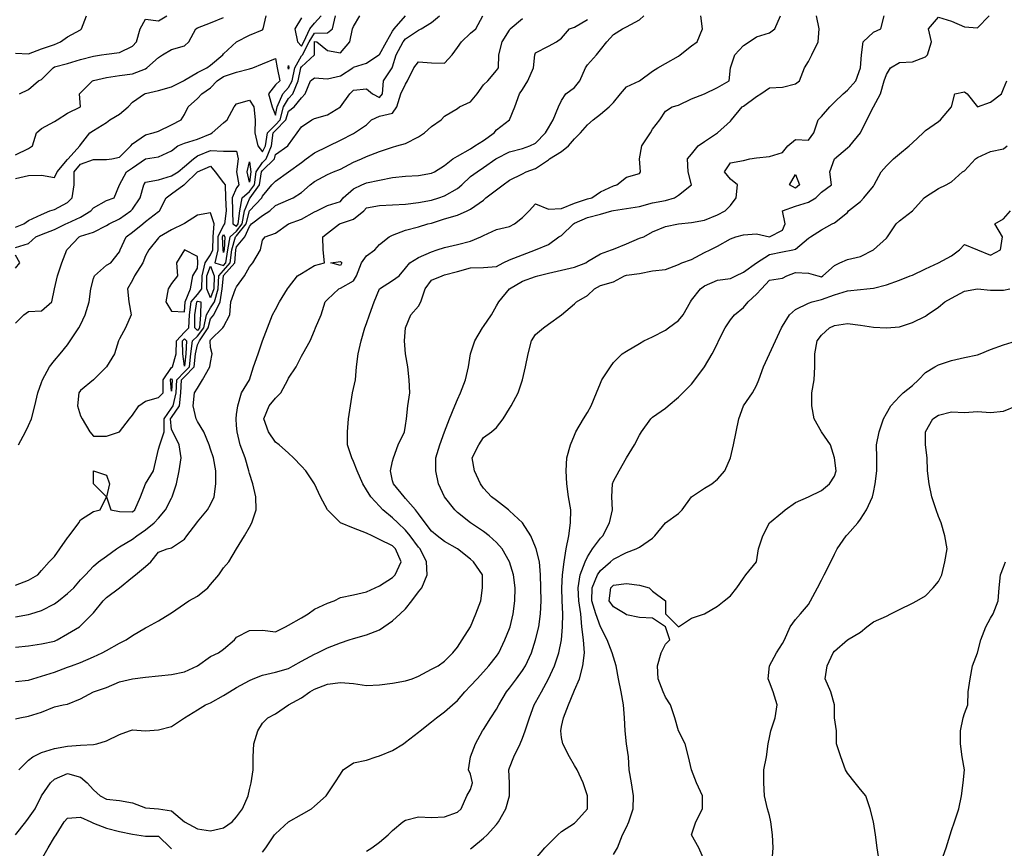
# Model space of a CAD drawing. Units: metres. Extents: x 615000 to 622000, y 5814000 to 5819000.
# Drawn here: x 618493 to 619251, y 5816390 to 5817027 of the extents above; entities that cross this region are included whole.
import ezdxf

# ---------------------------------------------------------------- set-up
doc = ezdxf.new("R2010")
doc.units = ezdxf.units.M
doc.layers.add('Hoehenlinien', color=7, linetype='Continuous')

msp = doc.modelspace()

# ---------------------------------------------------------------- linework, layer by layer
at = {"layer": 'Hoehenlinien'}
for points, elevation in [([(618490, 5816400), (618497.86, 5816410), (618500, 5816412.73), (618505, 5816420), (618510, 5816430), (618510, 5816430), (618516.88, 5816440), (618520, 5816442.94), (618530, 5816447.33), (618540, 5816444.29), (618545, 5816440), (618550, 5816434.55), (618555, 5816430), (618560, 5816427.5), (618570, 5816426.47), (618580, 5816424.67), (618590, 5816420.83), (618600, 5816420), (618600, 5816420), (618610, 5816418.57), (618620, 5816410), (618620, 5816410), (618630, 5816404.62), (618640, 5816403.08), (618650, 5816405.38), (618656.67, 5816410), (618660, 5816413.75), (618664.55, 5816420), (618668.89, 5816430), (618670, 5816435), (618671.25, 5816440), (618672.86, 5816450), (618672.86, 5816460), (618673.33, 5816470), (618676.25, 5816480), (618680, 5816486), (618684, 5816490), (618690, 5816493), (618700, 5816500), (618700, 5816500), (618710, 5816505.45), (618716.25, 5816510), (618720, 5816512), (618730, 5816515.83), (618740, 5816517.27), (618750, 5816516.36), (618760, 5816515), (618770, 5816515.45), (618780, 5816516.67), (618790, 5816518.46), (618795, 5816520), (618800, 5816522.22), (618810, 5816527.5), (618815, 5816530), (618820, 5816533.75), (618826.25, 5816540), (618830, 5816544.29), (618833.64, 5816550), (618840, 5816560), (618840, 5816560), (618844.17, 5816570), (618847.78, 5816580), (618849.09, 5816590), (618849.09, 5816600), (618842.31, 5816610), (618840, 5816612), (618830, 5816620), (618830, 5816620), (618820, 5816625.79), (618814.29, 5816630), (618810, 5816633.53), (618805, 5816640), (618800, 5816646.88), (618797.62, 5816650), (618790, 5816658.89), (618788.89, 5816660), (618780.67, 5816670), (618780, 5816672.5), (618778.42, 5816680), (618780, 5816687.5), (618780.67, 5816690), (618784.29, 5816700), (618789.09, 5816710), (618790, 5816715), (618790.71, 5816720), (618791.67, 5816730), (618793.33, 5816740), (618792.73, 5816750), (618791.82, 5816760), (618790, 5816770), (618790, 5816770), (618789.29, 5816780), (618790, 5816790), (618790, 5816790), (618794, 5816800), (618800, 5816806.67), (618801.67, 5816810), (618805, 5816820), (618810, 5816826.79), (618818.18, 5816830), (618820, 5816830.83), (618830, 5816833.48), (618840, 5816836.15), (618850, 5816836.52), (618860, 5816837.39), (618865, 5816840), (618870, 5816842.4), (618880, 5816846.3), (618890, 5816850), (618890, 5816850), (618900, 5816854.21), (618907.86, 5816860), (618910, 5816861.25), (618919.13, 5816870), (618920, 5816870.67), (618930, 5816875), (618940, 5816877.5), (618948.57, 5816880), (618950, 5816880.28), (618960, 5816881.94), (618970, 5816883.51), (618980, 5816886.29), (618990, 5816888.16), (618997, 5816890), (619000, 5816892.14), (619010, 5816900), (619007.5, 5816910), (619007, 5816920), (619010, 5816923.75), (619015, 5816930), (619020, 5816933.33), (619030, 5816940), (619030, 5816940), (619040, 5816949.09), (619040.83, 5816950), (619049.09, 5816960), (619050, 5816960.56), (619060, 5816968.12), (619063.33, 5816970), (619070, 5816974.62), (619080, 5816975.33), (619090, 5816977.69), (619093, 5816980), (619097, 5816990), (619100, 5816995), (619102.5, 5817000), (619107.33, 5817010), (619108.24, 5817020), (619106.11, 5817030)], 65), ([(618490, 5816489.33), (618493.33, 5816490), (618500, 5816491.25), (618510, 5816494.38), (618520, 5816498.46), (618526.67, 5816500), (618530, 5816500.62), (618540, 5816504.67), (618550, 5816510), (618550, 5816510), (618560, 5816513.33), (618570, 5816517.69), (618580, 5816520), (618580, 5816520), (618590, 5816521.43), (618600, 5816522.31), (618610, 5816523.33), (618620, 5816525.38), (618630, 5816530), (618630, 5816530), (618640, 5816537.27), (618646, 5816540), (618650, 5816542.86), (618658.33, 5816550), (618660, 5816552), (618670, 5816557.14), (618680, 5816557.5), (618690, 5816556.25), (618697.5, 5816560), (618700, 5816561.25), (618710, 5816567), (618715, 5816570), (618720, 5816573.75), (618730, 5816578.18), (618735, 5816580), (618740, 5816582.5), (618750, 5816584.55), (618760, 5816586.92), (618766.67, 5816590), (618770, 5816591.54), (618780, 5816598), (618781.88, 5816600), (618786.67, 5816610), (618782.17, 5816620), (618780, 5816622.38), (618770, 5816627.33), (618764.29, 5816630), (618760, 5816632), (618750, 5816636), (618740, 5816640), (618740, 5816640), (618730, 5816650), (618730, 5816650), (618724.44, 5816660), (618720, 5816670), (618720, 5816670), (618713.33, 5816680), (618710, 5816683.75), (618703.75, 5816690), (618700, 5816693.75), (618692.86, 5816700), (618690, 5816702.22), (618684.62, 5816710), (618680.91, 5816720), (618685, 5816730), (618690, 5816736), (618694, 5816740), (618699.33, 5816750), (618700, 5816751.25), (618705.83, 5816760), (618710, 5816768.33), (618710.91, 5816770), (618716.67, 5816780), (618720, 5816788), (618720.77, 5816790), (618725, 5816800), (618728.12, 5816810), (618730, 5816811.88), (618738.67, 5816820), (618740, 5816820.5), (618750, 5816826.19), (618752.29, 5816830), (618756, 5816840), (618760, 5816845.6), (618766.47, 5816850), (618770, 5816854.29), (618777.27, 5816860), (618780, 5816861.43), (618790, 5816865.24), (618800, 5816867.83), (618807.14, 5816870), (618810, 5816870.71), (618820, 5816873.93), (618830, 5816876.8), (618837.27, 5816880), (618840, 5816881.36), (618850, 5816888.42), (618851.88, 5816890), (618860, 5816896.19), (618865, 5816900), (618870, 5816903.81), (618880, 5816908.64), (618882.73, 5816910), (618890, 5816912.58), (618900, 5816919.44), (618900.83, 5816920), (618910, 5816925.79), (618915.33, 5816930), (618920, 5816935.38), (618924.62, 5816940), (618930, 5816946.36), (618934.44, 5816950), (618940, 5816954.55), (618946.67, 5816960), (618950, 5816963.33), (618955.45, 5816970), (618960, 5816975.56), (618970, 5816980), (618970, 5816980), (618980, 5816987.5), (618984, 5816990), (618990, 5816993.33), (619000, 5816999.17), (619001.25, 5817000), (619010, 5817007), (619014.29, 5817010), (619018.33, 5817020), (619017.14, 5817030)], 66), ([(618490, 5816517.89), (618500, 5816519.05), (618503.33, 5816520), (618510, 5816522), (618520, 5816525.24), (618530, 5816529), (618532.86, 5816530), (618540, 5816532.5), (618550, 5816537), (618556.67, 5816540), (618560, 5816541.88), (618570, 5816547.5), (618575, 5816550), (618580, 5816553.33), (618590, 5816559.17), (618591.43, 5816560), (618600, 5816564.62), (618608.75, 5816570), (618610, 5816570.77), (618620, 5816577.69), (618623.33, 5816580), (618630, 5816583.53), (618637.86, 5816590), (618640, 5816592.5), (618646.43, 5816600), (618650, 5816605.56), (618654, 5816610), (618660, 5816620), (618660, 5816620), (618666, 5816630), (618670, 5816636.67), (618671.67, 5816640), (618675, 5816650), (618674.67, 5816660), (618672.5, 5816670), (618670, 5816678), (618669.5, 5816680), (618666.5, 5816690), (618662.73, 5816700), (618660.42, 5816710), (618660, 5816715), (618659.55, 5816720), (618660, 5816723.33), (618660.87, 5816730), (618663.89, 5816740), (618670, 5816750), (618670, 5816750), (618673.12, 5816760), (618676.67, 5816770), (618680, 5816780), (618680, 5816780), (618683.85, 5816790), (618687.5, 5816800), (618690, 5816804.29), (618693.08, 5816810), (618699.17, 5816820), (618700, 5816821), (618706.92, 5816830), (618710, 5816832), (618720, 5816838.12), (618727.5, 5816840), (618726.67, 5816850), (618726.43, 5816860), (618730, 5816862.94), (618739.23, 5816870), (618740, 5816870.25), (618750, 5816873.64), (618757.78, 5816880), (618760, 5816882.35), (618770, 5816884.29), (618780, 5816884.78), (618790, 5816885.19), (618800, 5816886.43), (618810, 5816888.28), (618815.56, 5816890), (618820, 5816891.54), (618830, 5816897.39), (618833.16, 5816900), (618840, 5816906.5), (618845, 5816910), (618850, 5816913.33), (618859.33, 5816920), (618860, 5816920.4), (618870, 5816925.6), (618880, 5816928), (618885.56, 5816930), (618890, 5816932.22), (618897.78, 5816940), (618900, 5816944), (618903.53, 5816950), (618907.69, 5816960), (618910, 5816965), (618913.33, 5816970), (618920, 5816975), (618924, 5816980), (618928.4, 5816990), (618930, 5816992.35), (618936.84, 5817000), (618940, 5817004), (618944.74, 5817010), (618950, 5817015.88), (618957, 5817020), (618960, 5817021.58), (618970, 5817027.06), (618973.33, 5817030)], 66.5), ([(618490, 5816592.22), (618500, 5816595.83), (618507.14, 5816600), (618510, 5816603.33), (618515.71, 5816610), (618520, 5816614.29), (618524, 5816620), (618530, 5816628.57), (618531.11, 5816630), (618538.57, 5816640), (618540, 5816642.5), (618550, 5816648.75), (618555, 5816650), (618560, 5816660), (618550, 5816670), (618550, 5816670), (618550, 5816680), (618550, 5816680), (618550, 5816680), (618560, 5816676.67), (618562.22, 5816670), (618560, 5816660), (618563.33, 5816650), (618570, 5816648.82), (618580, 5816648.46), (618581.82, 5816650), (618586, 5816660), (618590, 5816670), (618590, 5816670), (618596, 5816680), (618598.24, 5816690), (618600, 5816696.67), (618600.81, 5816700), (618604.29, 5816710), (618604.31, 5816720), (618610, 5816728.29), (618611.19, 5816730), (618613.53, 5816740), (618614.07, 5816750), (618620, 5816756.29), (618623.68, 5816760), (618624.67, 5816770), (618626.17, 5816780), (618630, 5816783.63), (618634.74, 5816790), (618636.73, 5816800), (618640, 5816805.36), (618642.88, 5816810), (618645.71, 5816820), (618646.32, 5816830), (618650, 5816834.08), (618655.17, 5816840), (618656.31, 5816850), (618659.19, 5816860), (618660, 5816860.76), (618667.31, 5816870), (618669.92, 5816880), (618670, 5816880.19), (618679.46, 5816890), (618680, 5816891.43), (618687.2, 5816900), (618690, 5816902.8), (618700, 5816910), (618700, 5816910), (618710, 5816917.2), (618713.5, 5816920), (618720, 5816924.81), (618730, 5816929.58), (618730.91, 5816930), (618740, 5816934.55), (618750, 5816939.52), (618750.77, 5816940), (618760, 5816946.32), (618763.89, 5816950), (618770, 5816952.89), (618780, 5816955.33), (618783.33, 5816960), (618786.36, 5816970), (618790, 5816977.5), (618791.6, 5816980), (618796.3, 5816990), (618800, 5816994.76), (618810, 5816994), (618820, 5816993.75), (618825.88, 5817000), (618830, 5817005.83), (618832.94, 5817010), (618840, 5817016.67), (618844, 5817020), (618849.44, 5817030)], 68), ([(618490, 5816793.75), (618496.25, 5816800), (618500, 5816802.73), (618510, 5816803.12), (618517.86, 5816810), (618520, 5816820), (618520, 5816820), (618522.11, 5816830), (618525.5, 5816840), (618529.44, 5816850), (618530, 5816850.56), (618538.95, 5816860), (618540, 5816860.56), (618550, 5816863.79), (618560, 5816868.93), (618561.88, 5816870), (618570, 5816874.06), (618578.64, 5816880), (618580, 5816881.36), (618585.76, 5816890), (618588.67, 5816900), (618590, 5816902.22), (618600, 5816904), (618610, 5816907), (618615, 5816910), (618620, 5816914.17), (618626.77, 5816920), (618630, 5816922.33), (618640, 5816926.6), (618650, 5816926), (618660, 5816926), (618661.13, 5816920), (618660, 5816910), (618661.75, 5816900), (618660, 5816897.78), (618656.46, 5816890), (618656.89, 5816880), (618657.18, 5816870), (618660, 5816868.33), (618661.32, 5816870), (618662.41, 5816880), (618664.27, 5816890), (618670, 5816895), (618673.64, 5816900), (618675.08, 5816910), (618680, 5816917.38), (618682.69, 5816920), (618686.76, 5816930), (618688.19, 5816940), (618690, 5816941.84), (618697.82, 5816950), (618700, 5816956.84), (618704.29, 5816960), (618710, 5816966.96), (618712.8, 5816970), (618716.9, 5816980), (618720, 5816982.5), (618730, 5816981.61), (618740, 5816983.87), (618749.5, 5816990), (618750, 5816990.53), (618760, 5816993.75), (618769.52, 5817000), (618770, 5817000.43), (618775.24, 5817010), (618780, 5817018.33), (618781.21, 5817020), (618790, 5817030)], 69), ([(618490, 5816851.82), (618500, 5816855), (618505.62, 5816860), (618510, 5816861.84), (618520, 5816865.67), (618528.67, 5816870), (618530, 5816870.59), (618540, 5816875.33), (618547.78, 5816880), (618550, 5816882.35), (618560, 5816888.1), (618565.71, 5816890), (618570, 5816900), (618570, 5816900), (618575.24, 5816910), (618580, 5816913.12), (618590, 5816920), (618590, 5816920), (618600, 5816921.58), (618610, 5816926.32), (618614.67, 5816930), (618620, 5816932.29), (618630, 5816935.31), (618640, 5816939.44), (618641.18, 5816940), (618650, 5816947.89), (618652.67, 5816950), (618658, 5816960), (618660, 5816962.5), (618670, 5816965.33), (618673.2, 5816960), (618674.29, 5816950), (618673.92, 5816940), (618676.38, 5816930), (618680, 5816925.37), (618682.25, 5816930), (618683.88, 5816940), (618690, 5816946.23), (618693.61, 5816950), (618696.2, 5816960), (618700, 5816966.44), (618703.28, 5816970), (618707.27, 5816980), (618709.44, 5816990), (618710, 5816991), (618719.82, 5817000), (618719.84, 5817010), (618720, 5817010.26), (618721.67, 5817010), (618730, 5817003.33), (618740, 5817001.67), (618747.14, 5817010), (618749.2, 5817020), (618750, 5817021.82), (618754.74, 5817030)], 69.5), ([(618490, 5816867.62), (618496.25, 5816870), (618500, 5816872.73), (618510, 5816877.31), (618516.36, 5816880), (618520, 5816881.18), (618530, 5816886.43), (618533.57, 5816890), (618535, 5816900), (618534.92, 5816910), (618540, 5816915.88), (618550, 5816919.53), (618560, 5816919.51), (618564, 5816920), (618570, 5816921.36), (618578.64, 5816930), (618580, 5816931.76), (618590, 5816938.62), (618595.71, 5816940), (618600, 5816941.43), (618610, 5816946.19), (618617.27, 5816950), (618620, 5816954.29), (618622.67, 5816960), (618630, 5816966.47), (618633.33, 5816970), (618640, 5816974.8), (618645, 5816980), (618650, 5816983.51), (618660, 5816986.88), (618670, 5816989.29), (618672.5, 5816990), (618680, 5816993.16), (618690, 5816997.27), (618691.33, 5816990), (618693.33, 5816980), (618690, 5816977), (618684.62, 5816970), (618687.33, 5816960), (618690, 5816953.68), (618691.2, 5816960), (618695.47, 5816970), (618700, 5816974.92), (618702.73, 5816980), (618704.81, 5816990), (618710, 5816999.33), (618710.73, 5817000), (618715.77, 5817010), (618720, 5817016.75), (618730, 5817017.14), (618733.72, 5817020), (618736.21, 5817030)], 70), ([(618490, 5816905), (618500, 5816907.39), (618510, 5816907.5), (618520, 5816905.83), (618521.92, 5816910), (618530, 5816919.55), (618530.33, 5816920), (618539.41, 5816930), (618540, 5816930.91), (618547.14, 5816940), (618550, 5816941.9), (618560, 5816948.12), (618562.5, 5816950), (618570, 5816954.5), (618576.47, 5816960), (618580, 5816963.75), (618589.09, 5816970), (618590, 5816970.42), (618600, 5816972.73), (618610, 5816975.45), (618619.09, 5816980), (618620, 5816980.67), (618630, 5816986.43), (618637.14, 5816990), (618640, 5816992.11), (618649.38, 5817000), (618650, 5817000.91), (618660, 5817010), (618660, 5817010), (618670, 5817015.38), (618680, 5817019.29), (618680.56, 5817020), (618682.63, 5817030)], 70.5), ([(618490, 5817001.36), (618500, 5817000.77), (618510, 5817004.71), (618520, 5817008.08), (618524.55, 5817010), (618530, 5817014), (618540, 5817019.33), (618540.77, 5817020), (618544.38, 5817030)], 72), ([(618490, 5816923.12), (618500, 5816928), (618503, 5816930), (618506, 5816940), (618510, 5816943.53), (618520, 5816948.95), (618522, 5816950), (618530, 5816955.33), (618540, 5816960), (618539.09, 5816970), (618540, 5816971), (618549, 5816980), (618550, 5816980.43), (618560, 5816982.61), (618570, 5816984.23), (618580, 5816985.62), (618590, 5816989.31), (618591.05, 5816990), (618600, 5816998.1), (618603.08, 5817000), (618610, 5817004.29), (618620, 5817006.96), (618623.33, 5817010), (618628.67, 5817020), (618630, 5817020.8), (618640, 5817024.81), (618650, 5817028.85)], 71), ([(618490, 5816567.83), (618500, 5816569.52), (618501.67, 5816570), (618510, 5816572.5), (618520, 5816577.78), (618523.08, 5816580), (618530, 5816585.62), (618534.67, 5816590), (618540, 5816596.15), (618543.85, 5816600), (618550, 5816606.67), (618553.64, 5816610), (618560, 5816614.38), (618567.5, 5816620), (618570, 5816621.58), (618580, 5816627.62), (618583.12, 5816630), (618590, 5816634.78), (618596.67, 5816640), (618600, 5816643.75), (618605.26, 5816650), (618610, 5816659), (618610.53, 5816660), (618613.75, 5816670), (618615.77, 5816680), (618617.41, 5816690), (618615.93, 5816700), (618610.83, 5816710), (618610, 5816712), (618609.22, 5816720), (618610, 5816721.14), (618616.14, 5816730), (618617.12, 5816740), (618617.64, 5816750), (618620, 5816752.5), (618627.44, 5816760), (618628.37, 5816770), (618630, 5816777.1), (618631.48, 5816780), (618638.03, 5816790), (618640, 5816796.98), (618642.55, 5816800), (618647.39, 5816810), (618648.96, 5816820), (618649.79, 5816830), (618650, 5816830.23), (618658.52, 5816840), (618659.29, 5816850), (618660, 5816852.31), (618666.45, 5816860), (618670, 5816868.15), (618671.39, 5816870), (618680, 5816876.46), (618685.48, 5816880), (618690, 5816884.12), (618700, 5816888.46), (618703.64, 5816890), (618710, 5816894.12), (618716.67, 5816900), (618720, 5816902.63), (618730, 5816908.1), (618734.44, 5816910), (618740, 5816912.08), (618750, 5816917.5), (618756, 5816920), (618760, 5816921.82), (618770, 5816925.71), (618780, 5816929), (618783.33, 5816930), (618790, 5816932), (618800, 5816937.06), (618804.55, 5816940), (618810, 5816945), (618817.5, 5816950), (618820, 5816952.86), (618830, 5816958.75), (618831.43, 5816960), (618840, 5816964), (618845, 5816970), (618850, 5816976.92), (618853.33, 5816980), (618860, 5816988), (618861.54, 5816990), (618861.88, 5817000), (618864.44, 5817010), (618870, 5817019.09), (618870.53, 5817020), (618880, 5817028.18)], 67.5), ([(618492.31, 5816700), (618497.5, 5816710), (618500, 5816715), (618502.14, 5816720), (618504.67, 5816730), (618507.14, 5816740), (618510, 5816748), (618510.67, 5816750), (618516.15, 5816760), (618520, 5816765), (618524.17, 5816770), (618530, 5816777), (618532, 5816780), (618538.67, 5816790), (618540, 5816792.5), (618543.53, 5816800), (618546.67, 5816810), (618547.89, 5816820), (618550, 5816828), (618550.67, 5816830), (618560, 5816838.24), (618563.33, 5816840), (618570, 5816848.57), (618570.5, 5816850), (618575, 5816860), (618580, 5816863.7), (618587.73, 5816870), (618590, 5816871.79), (618600, 5816879.57), (618600.62, 5816880), (618605.88, 5816890), (618610, 5816893.18), (618619.38, 5816900), (618620, 5816900.28), (618630, 5816910), (618630, 5816910), (618640, 5816914.41), (618643.41, 5816910), (618650, 5816901.71), (618651.3, 5816900), (618651.41, 5816890), (618652.04, 5816880), (618650.77, 5816870), (618650, 5816869.13), (618645.53, 5816860), (618645.66, 5816850), (618643.25, 5816840), (618650, 5816837.92), (618651.81, 5816840), (618653.33, 5816850), (618655.12, 5816860), (618660, 5816864.55), (618664.31, 5816870), (618666.17, 5816880), (618670, 5816889.44), (618670.54, 5816890), (618677.52, 5816900), (618679.25, 5816910), (618680, 5816911.12), (618689.1, 5816920), (618690, 5816923.33), (618699.33, 5816930), (618700, 5816930.83), (618706.47, 5816940), (618710, 5816944.62), (618717.78, 5816950), (618720, 5816951.05), (618730, 5816953.89), (618740, 5816960), (618740, 5816960), (618747.04, 5816970), (618750, 5816972.96), (618760, 5816973.89), (618764.67, 5816970), (618770, 5816967.42), (618772.16, 5816970), (618773, 5816980), (618779.58, 5816990), (618780, 5816990.91), (618782.86, 5817000), (618788.11, 5817010), (618790, 5817012.5), (618800, 5817019.09), (618802, 5817020), (618810, 5817025), (618816.15, 5817030)], 68.5), ([(618492.5, 5816450), (618500, 5816457.5), (618503.33, 5816460), (618510, 5816463.33), (618520, 5816466.52), (618530, 5816468.33), (618540, 5816469.13), (618550, 5816469.47), (618552.5, 5816470), (618560, 5816472.31), (618570, 5816477.27), (618577.5, 5816480), (618580, 5816480.71), (618590, 5816480), (618600, 5816480.91), (618610, 5816483.33), (618620, 5816490), (618620, 5816490), (618630, 5816496.25), (618636, 5816500), (618640, 5816501.54), (618650, 5816507.14), (618654.44, 5816510), (618660, 5816513.33), (618670, 5816518.67), (618672.86, 5816520), (618680, 5816522.78), (618690, 5816525.26), (618700, 5816528), (618703.64, 5816530), (618710, 5816533.68), (618720, 5816539), (618722.22, 5816540), (618730, 5816543.89), (618740, 5816547.65), (618746.67, 5816550), (618750, 5816551.18), (618760, 5816554), (618770, 5816557.86), (618773.33, 5816560), (618780, 5816564.62), (618785.83, 5816570), (618790, 5816573.85), (618794.71, 5816580), (618800, 5816586.92), (618802.5, 5816590), (618806.5, 5816600), (618806, 5816610), (618801.15, 5816620), (618800, 5816621.36), (618793.45, 5816630), (618790, 5816634.35), (618784.09, 5816640), (618780, 5816643.91), (618772.63, 5816650), (618770, 5816652.78), (618763.16, 5816660), (618760, 5816665.45), (618757.22, 5816670), (618752.78, 5816680), (618750, 5816687.14), (618748.57, 5816690), (618745.33, 5816700), (618745.38, 5816710), (618746.15, 5816720), (618747.5, 5816730), (618749.09, 5816740), (618750, 5816743.33), (618751.54, 5816750), (618752.31, 5816760), (618753.57, 5816770), (618755.71, 5816780), (618758.67, 5816790), (618760, 5816793.33), (618762.35, 5816800), (618765.88, 5816810), (618770, 5816820), (618770, 5816820), (618780, 5816826.47), (618785, 5816830), (618790, 5816836), (618793.33, 5816840), (618800, 5816844.21), (618810, 5816848.57), (618814.29, 5816850), (618820, 5816851.82), (618830, 5816854.29), (618840, 5816856.67), (618847.78, 5816860), (618850, 5816861.11), (618860, 5816865.62), (618870, 5816868), (618873.75, 5816870), (618880, 5816875), (618885, 5816880), (618890, 5816885.56), (618900, 5816881.33), (618910, 5816881.92), (618920, 5816886.11), (618930, 5816889.23), (618933.33, 5816890), (618940, 5816894.62), (618950, 5816899.38), (618952.5, 5816900), (618960, 5816906), (618970, 5816908.75), (618970.77, 5816910), (618970, 5816920), (618970, 5816920), (618970, 5816920), (618971.88, 5816930), (618978.46, 5816940), (618980, 5816942.86), (618985.56, 5816950), (618990, 5816956.67), (618995, 5816960), (619000, 5816961.43), (619010, 5816966.25), (619020, 5816970), (619020, 5816970), (619030, 5816975), (619039.09, 5816980), (619040, 5816990), (619040, 5816990), (619043.33, 5817000), (619050, 5817007.27), (619054.29, 5817010), (619060, 5817014), (619070, 5817016.92), (619074, 5817020), (619078.57, 5817030)], 65.5), ([(618492.86, 5816970), (618500, 5816973.33), (618507.69, 5816980), (618510, 5816981.25), (618518.75, 5816990), (618520, 5816990.94), (618530, 5816993.45), (618540, 5816996.43), (618550, 5816999.03), (618556, 5817000), (618560, 5817000.74), (618570, 5817001.79), (618580, 5817006.88), (618582.94, 5817010), (618585.71, 5817020), (618590, 5817027.5), (618600, 5817026.32), (618606.36, 5817030)], 71.5), ([(618680, 5816386.67), (618682.5, 5816390), (618689.17, 5816400), (618690, 5816400.83), (618700, 5816410), (618700, 5816410), (618710, 5816415.71), (618717.5, 5816420), (618720, 5816422), (618728.89, 5816430), (618730, 5816431.67), (618735.56, 5816440), (618740, 5816446.67), (618742, 5816450), (618750, 5816455.33), (618760, 5816457.5), (618767.5, 5816460), (618770, 5816460.91), (618780, 5816465), (618788.33, 5816470), (618790, 5816471.25), (618800, 5816478.89), (618801.25, 5816480), (618810, 5816487), (618813.75, 5816490), (618820, 5816494.55), (618826, 5816500), (618830, 5816503.33), (618835.71, 5816510), (618840, 5816514.62), (618845, 5816520), (618850, 5816525.38), (618854, 5816530), (618860, 5816537.5), (618861.67, 5816540), (618866.5, 5816550), (618870, 5816558.75), (618870.48, 5816560), (618872.73, 5816570), (618874.09, 5816580), (618874.35, 5816590), (618873.04, 5816600), (618870, 5816610), (618870, 5816610), (618864.21, 5816620), (618860, 5816625), (618854.29, 5816630), (618850, 5816633.33), (618840, 5816640), (618840, 5816640), (618830, 5816648.12), (618827.86, 5816650), (618820, 5816660), (618820, 5816660), (618815.29, 5816670), (618813.33, 5816680), (618813.33, 5816690), (618816.32, 5816700), (618820, 5816710), (618820, 5816710), (618823.75, 5816720), (618828, 5816730), (618830, 5816735), (618832.31, 5816740), (618836.15, 5816750), (618838.33, 5816760), (618840, 5816770), (618840, 5816770), (618843.33, 5816780), (618849.09, 5816790), (618850, 5816791.11), (618856.15, 5816800), (618860, 5816807.14), (618861.67, 5816810), (618870, 5816820), (618870, 5816820), (618880, 5816826.11), (618890, 5816829.47), (618891.67, 5816830), (618900, 5816832.08), (618910, 5816834.55), (618920, 5816836.67), (618928.57, 5816840), (618930, 5816841), (618940, 5816847.06), (618948.33, 5816850), (618950, 5816850.59), (618960, 5816854.74), (618970, 5816858.95), (618973.33, 5816860), (618980, 5816864), (618990, 5816868), (619000, 5816870), (619000, 5816870), (619010, 5816871.11), (619020, 5816872.8), (619030, 5816876.96), (619035.83, 5816880), (619040, 5816884.17), (619044.38, 5816890), (619045.33, 5816900), (619040, 5816904.44), (619035.45, 5816910), (619040, 5816917.14), (619050, 5816918.89), (619055, 5816920), (619060, 5816920.77), (619070, 5816921.88), (619080, 5816925), (619084, 5816930), (619090, 5816935), (619100, 5816934.44), (619104.17, 5816940), (619107.5, 5816950), (619110, 5816952.67), (619116.47, 5816960), (619120, 5816963.75), (619126.67, 5816970), (619130, 5816972.94), (619136.32, 5816980), (619140, 5816990), (619140, 5816990), (619140.91, 5817000), (619142.11, 5817010), (619150, 5817017.5), (619155.56, 5817020), (619158.18, 5817030)], 64.5), ([(618710, 5817028.65), (618704.77, 5817020), (618706.96, 5817010), (618710, 5817006.87), (618711.71, 5817010), (618716.43, 5817020), (618720, 5817024.39), (618725, 5817030)], 70.5), ([(618760, 5816387.5), (618764, 5816390), (618770, 5816394.29), (618776.67, 5816400), (618780, 5816403.33), (618788, 5816410), (618790, 5816411.25), (618800, 5816413.75), (618810, 5816413.33), (618820, 5816413.75), (618830, 5816417.5), (618832.73, 5816420), (618837.14, 5816430), (618840, 5816435), (618841.43, 5816440), (618840, 5816446.67), (618838.33, 5816450), (618840, 5816460), (618840, 5816460), (618843.85, 5816470), (618849.29, 5816480), (618850, 5816481.11), (618855.71, 5816490), (618860, 5816496.67), (618861.76, 5816500), (618867.78, 5816510), (618870, 5816512.86), (618875.26, 5816520), (618880, 5816526.43), (618882.27, 5816530), (618886.82, 5816540), (618890, 5816550), (618890, 5816550), (618892.59, 5816560), (618893.7, 5816570), (618894.29, 5816580), (618894.14, 5816590), (618893.7, 5816600), (618892.92, 5816610), (618890.5, 5816620), (618890, 5816621.43), (618886.47, 5816630), (618880, 5816640), (618880, 5816640), (618870, 5816649.23), (618869.09, 5816650), (618860, 5816657.14), (618856, 5816660), (618850, 5816666.67), (618847.69, 5816670), (618843, 5816680), (618841.25, 5816690), (618846.36, 5816700), (618850, 5816705.71), (618856, 5816710), (618860, 5816713.33), (618865, 5816720), (618870, 5816728), (618871.25, 5816730), (618876.67, 5816740), (618880, 5816750), (618880, 5816750), (618882.22, 5816760), (618884.44, 5816770), (618887, 5816780), (618890, 5816785), (618896, 5816790), (618900, 5816792.86), (618910, 5816800), (618910, 5816800), (618920, 5816808.57), (618921.43, 5816810), (618930, 5816815), (618935.45, 5816820), (618940, 5816822.78), (618950, 5816825.38), (618958.57, 5816830), (618960, 5816830.5), (618970, 5816831.88), (618980, 5816834), (618990, 5816835), (619000, 5816838.89), (619002.5, 5816840), (619010, 5816842.73), (619020, 5816848), (619024.44, 5816850), (619030, 5816852.94), (619040, 5816858.46), (619044, 5816860), (619050, 5816861.58), (619060, 5816862.5), (619070, 5816860), (619080, 5816865.33), (619082.12, 5816870), (619080, 5816880), (619080, 5816880), (619080, 5816880), (619090, 5816883.68), (619100, 5816886.67), (619105.56, 5816890), (619110, 5816894.44), (619117.69, 5816900), (619116.36, 5816910), (619120, 5816920), (619120, 5816920), (619130, 5816928.57), (619131.82, 5816930), (619140, 5816940), (619140, 5816940), (619145, 5816950), (619150, 5816960), (619150, 5816960), (619155.33, 5816970), (619158.33, 5816980), (619160, 5816985), (619163, 5816990), (619170, 5816994.12), (619180, 5816994.67), (619190, 5816998.57), (619191.67, 5817000), (619194.62, 5817010), (619192.31, 5817020), (619200, 5817029.09), (619210, 5817026.15), (619220, 5817021.67), (619230, 5817021), (619239, 5817030)], 64), ([(618490, 5816544.5), (618500, 5816545.5), (618510, 5816547), (618520, 5816549.05), (618522, 5816550), (618530, 5816554.71), (618539, 5816560), (618540, 5816560.77), (618549.23, 5816570), (618550, 5816570.83), (618557.33, 5816580), (618560, 5816582.67), (618570, 5816590), (618570, 5816590), (618580, 5816598.18), (618582.22, 5816600), (618590, 5816606.36), (618594, 5816610), (618600, 5816617.5), (618606.67, 5816620), (618610, 5816620.77), (618620, 5816627.5), (618621.82, 5816630), (618629.29, 5816640), (618630, 5816640.91), (618637.69, 5816650), (618640, 5816654.29), (618642.67, 5816660), (618644, 5816670), (618644.12, 5816680), (618642.11, 5816690), (618640, 5816696.67), (618638.95, 5816700), (618634.71, 5816710), (618630, 5816718), (618628.89, 5816720), (618626.47, 5816730), (618627.69, 5816740), (618630, 5816743.75), (618633.85, 5816750), (618639.41, 5816760), (618640, 5816763.33), (618641.18, 5816770), (618640, 5816775), (618639.67, 5816780), (618640, 5816780.91), (618649.52, 5816790), (618650, 5816790.77), (618654.8, 5816800), (618655.68, 5816810), (618659.19, 5816820), (618660, 5816821.76), (618666.09, 5816830), (618670, 5816836.92), (618672.5, 5816840), (618678.33, 5816850), (618680, 5816857.5), (618682, 5816860), (618690, 5816862.86), (618700, 5816870), (618700, 5816870), (618710, 5816873.78), (618720, 5816879.31), (618721.67, 5816880), (618730, 5816884.17), (618740, 5816887.33), (618741.9, 5816890), (618750, 5816897.08), (618756.36, 5816900), (618760, 5816901.6), (618770, 5816903.75), (618780, 5816905.65), (618790, 5816906.67), (618800, 5816907.37), (618810, 5816909), (618812.22, 5816910), (618820, 5816915), (618826.36, 5816920), (618830, 5816922.22), (618840, 5816927.92), (618843.33, 5816930), (618850, 5816934.17), (618858.24, 5816940), (618860, 5816942.31), (618870, 5816950), (618870, 5816950), (618874.17, 5816960), (618877.78, 5816970), (618880, 5816973.33), (618884, 5816980), (618888.42, 5816990), (618889.33, 5817000), (618890, 5817001.67), (618900, 5817006.67), (618906, 5817010), (618910, 5817012.86), (618916.25, 5817020), (618920, 5817021.43), (618930, 5817027.37)], 67), ([(618699.67, 5816990), (618700, 5816992), (618700.19, 5816990), (618700, 5816989.09), (618699.67, 5816990)], 70.5), ([(618840, 5816389.17), (618841, 5816390), (618850, 5816397.5), (618852.73, 5816400), (618860, 5816408), (618861.54, 5816410), (618867.14, 5816420), (618870, 5816430), (618870, 5816440), (618869.52, 5816450), (618870, 5816451.67), (618873.33, 5816460), (618878.24, 5816470), (618880, 5816474.29), (618882.11, 5816480), (618885.26, 5816490), (618889, 5816500), (618890, 5816501.82), (618894.5, 5816510), (618900, 5816520), (618900, 5816520), (618904.55, 5816530), (618907.92, 5816540), (618910, 5816550), (618910, 5816550), (618910.62, 5816560), (618910.91, 5816570), (618910.54, 5816580), (618910.26, 5816590), (618910.83, 5816600), (618911.94, 5816610), (618913.6, 5816620), (618915.5, 5816630), (618916.88, 5816640), (618917.14, 5816650), (618915.38, 5816660), (618914.17, 5816670), (618913.64, 5816680), (618914, 5816690), (618917, 5816700), (618920, 5816707.5), (618921, 5816710), (618927, 5816720), (618930, 5816725), (618932.73, 5816730), (618937, 5816740), (618940, 5816747.5), (618941, 5816750), (618947.78, 5816760), (618950, 5816763.33), (618956.67, 5816770), (618960, 5816772.22), (618970, 5816778), (618973.33, 5816780), (618980, 5816783.08), (618990, 5816788.33), (618992.22, 5816790), (619000, 5816795.83), (619003.57, 5816800), (619009.23, 5816810), (619010, 5816811.25), (619017, 5816820), (619020, 5816822.31), (619030, 5816826.88), (619040, 5816828.1), (619044, 5816830), (619050, 5816833), (619060, 5816840), (619060, 5816840), (619070, 5816846.43), (619080, 5816848.62), (619088, 5816850), (619090, 5816850.62), (619100, 5816859.17), (619101.43, 5816860), (619110, 5816865.45), (619118.33, 5816870), (619120, 5816870.91), (619130, 5816878.75), (619130.83, 5816880), (619140, 5816887.33), (619142.67, 5816890), (619150, 5816899.17), (619150.56, 5816900), (619156, 5816910), (619160, 5816914.62), (619165.38, 5816920), (619170, 5816924), (619177.5, 5816930), (619180, 5816932.5), (619188.18, 5816940), (619190, 5816942), (619200, 5816948.75), (619201.67, 5816950), (619210, 5816960), (619210, 5816960), (619212.5, 5816970), (619220, 5816971.76), (619222, 5816970), (619230, 5816960), (619240, 5816963.68), (619248.57, 5816970), (619250, 5816974), (619252.5, 5816980)], 63.5), ([(618890, 5816381.67), (618897.14, 5816390), (618900, 5816392.86), (618907.14, 5816400), (618910, 5816402.5), (618920, 5816408.89), (618921.11, 5816410), (618930, 5816420), (618930, 5816430), (618926.67, 5816440), (618922, 5816450), (618920, 5816453.33), (618916, 5816460), (618911, 5816470), (618910, 5816475), (618909.41, 5816480), (618910, 5816483.33), (618911.54, 5816490), (618915.33, 5816500), (618919.47, 5816510), (618920, 5816511.25), (618923.89, 5816520), (618926.36, 5816530), (618927.69, 5816540), (618927, 5816550), (618925.71, 5816560), (618924.76, 5816570), (618923.19, 5816580), (618922.67, 5816590), (618924.36, 5816600), (618928.06, 5816610), (618930, 5816614), (618933.91, 5816620), (618940, 5816628.24), (618941.76, 5816630), (618946.88, 5816640), (618949.23, 5816650), (618948.57, 5816660), (618949.29, 5816670), (618950, 5816672), (618954.44, 5816680), (618960, 5816690), (618960, 5816690), (618966.25, 5816700), (618970, 5816707.5), (618971.43, 5816710), (618978.75, 5816720), (618980, 5816721.25), (618990, 5816728.33), (618992, 5816730), (619000, 5816736.67), (619003.33, 5816740), (619010, 5816746.67), (619012.5, 5816750), (619020, 5816760), (619020, 5816760), (619026, 5816770), (619030, 5816778), (619030.83, 5816780), (619035.83, 5816790), (619040, 5816796.25), (619043, 5816800), (619050, 5816805.83), (619053.57, 5816810), (619060, 5816816), (619063.75, 5816820), (619070, 5816826.67), (619080, 5816828.18), (619083.33, 5816830), (619090, 5816832.67), (619100, 5816832.08), (619107.14, 5816830), (619110, 5816829.38), (619111.11, 5816830), (619120, 5816838), (619124, 5816840), (619130, 5816842.73), (619140, 5816845), (619150, 5816850), (619150, 5816850), (619160, 5816859), (619160.91, 5816860), (619167.5, 5816870), (619170, 5816872.5), (619180, 5816880), (619180, 5816880), (619188.89, 5816890), (619190, 5816891), (619200, 5816897.27), (619206, 5816900), (619210, 5816902.5), (619218.57, 5816910), (619220, 5816910.77), (619228.57, 5816920), (619230, 5816921.11), (619240, 5816925.67), (619250, 5816927.78), (619252.86, 5816930)], 63), ([(618668.2, 5816910), (618670, 5816917.86), (618670.92, 5816910), (618670, 5816902.14), (618668.2, 5816910)], 69.5), ([(619085.29, 5816900), (619090, 5816908), (619093.2, 5816900), (619090, 5816897.65), (619085.29, 5816900)], 64.5), ([(618537.69, 5816730), (618540, 5816722.5), (618541.25, 5816720), (618547.14, 5816710), (618550, 5816706.67), (618560, 5816706.67), (618570, 5816710), (618570, 5816710), (618577.5, 5816720), (618580, 5816723), (618584.67, 5816730), (618590, 5816733.64), (618600, 5816736.39), (618603.47, 5816740), (618603.45, 5816750), (618610, 5816759.5), (618610.58, 5816760), (618613.57, 5816770), (618613.65, 5816780), (618620, 5816786.67), (618623.14, 5816790), (618623.87, 5816800), (618625, 5816810), (618630, 5816815.66), (618633.28, 5816820), (618633.41, 5816830), (618635.84, 5816840), (618640, 5816846.17), (618641.78, 5816850), (618641.99, 5816860), (618642.79, 5816870), (618640, 5816878.5), (618630, 5816876.82), (618620, 5816870.4), (618619.29, 5816870), (618610, 5816865.36), (618600.62, 5816860), (618600, 5816859.38), (618592.5, 5816850), (618590, 5816845.45), (618587.93, 5816840), (618581.5, 5816830), (618580, 5816826.67), (618576, 5816820), (618577.14, 5816810), (618578.75, 5816800), (618574.55, 5816790), (618570, 5816781.67), (618569.23, 5816780), (618566, 5816770), (618560, 5816760), (618560, 5816760), (618550, 5816750), (618550, 5816750), (618540, 5816742), (618538.67, 5816740), (618537.69, 5816730)], 68), ([(618950, 5816385), (618953, 5816390), (618957, 5816400), (618960, 5816406), (618961.67, 5816410), (618965, 5816420), (618965.38, 5816430), (618963.85, 5816440), (618962.14, 5816450), (618961.54, 5816460), (618960, 5816470), (618960, 5816470), (618959, 5816480), (618958.46, 5816490), (618957.65, 5816500), (618955.88, 5816510), (618953.89, 5816520), (618952.11, 5816530), (618950, 5816536.67), (618949.05, 5816540), (618945, 5816550), (618940, 5816560), (618940, 5816560), (618936.36, 5816570), (618933.33, 5816580), (618933.54, 5816590), (618937.78, 5816600), (618940, 5816603.33), (618947.62, 5816610), (618950, 5816612.17), (618960, 5816617.14), (618967.5, 5816620), (618970, 5816621.43), (618980, 5816628.33), (618981.67, 5816630), (618990, 5816640), (618990, 5816640), (619000, 5816647.27), (619002.73, 5816650), (619010, 5816660), (619010, 5816660), (619020, 5816666.67), (619025.71, 5816670), (619030, 5816673.75), (619035.56, 5816680), (619040, 5816690), (619040, 5816690), (619042.22, 5816700), (619044.44, 5816710), (619046.36, 5816720), (619050, 5816730), (619050, 5816730), (619056.92, 5816740), (619060, 5816745.71), (619061.88, 5816750), (619065.33, 5816760), (619070, 5816770), (619070, 5816770), (619074.67, 5816780), (619079.29, 5816790), (619080, 5816791.25), (619085.38, 5816800), (619090, 5816804.29), (619100, 5816808.95), (619102.86, 5816810), (619110, 5816812), (619120, 5816815.42), (619130, 5816818.64), (619140, 5816819.52), (619145, 5816820), (619150, 5816820.5), (619160, 5816823.12), (619170, 5816826.67), (619178.33, 5816830), (619180, 5816830.71), (619190, 5816835.38), (619200, 5816840), (619200, 5816840), (619210, 5816845.45), (619216.25, 5816850), (619220, 5816854.29), (619230, 5816850), (619230, 5816850), (619240, 5816846), (619247.69, 5816850), (619249.29, 5816860), (619243.33, 5816870), (619250, 5816874), (619255.45, 5816880)], 62.5), ([(618649.53, 5816850), (618649.08, 5816860), (618650, 5816861.88), (618651.06, 5816860), (618650.36, 5816850), (618650, 5816847.93), (618649.53, 5816850)], 69), ([(618490, 5816836), (618493.33, 5816840), (618490, 5816846)], 69.5), ([(618605.45, 5816810), (618610, 5816802.86), (618620, 5816802.5), (618620.54, 5816810), (618624.62, 5816820), (618626.25, 5816830), (618630, 5816836), (618630.22, 5816840), (618630, 5816845), (618620, 5816850), (618620, 5816850), (618620, 5816850), (618613.85, 5816840), (618614.44, 5816830), (618610, 5816824.29), (618607.27, 5816820), (618605.45, 5816810)], 67.5), ([(618732.5, 5816840), (618740, 5816841.25), (618740.94, 5816840), (618740, 5816838), (618732.5, 5816840)], 66.5), ([(618637.1, 5816820), (618637.03, 5816830), (618640, 5816837.59), (618642.85, 5816830), (618642.47, 5816820), (618640, 5816813.21), (618637.1, 5816820)], 68.5), ([(619020, 5816380), (619015.71, 5816390), (619010, 5816400), (619010, 5816400), (619010, 5816400), (619013.33, 5816410), (619018.33, 5816420), (619018.57, 5816430), (619013.75, 5816440), (619010, 5816450), (619010, 5816450), (619007.78, 5816460), (619005, 5816470), (619000, 5816480), (619000, 5816480), (618997.27, 5816490), (618993.75, 5816500), (618990, 5816506), (618988.18, 5816510), (618984.44, 5816520), (618983.75, 5816530), (618986.67, 5816540), (618990, 5816546.67), (618993.33, 5816550), (618990, 5816560), (618990, 5816560), (618980, 5816566.67), (618970, 5816567.14), (618960, 5816569.23), (618958.89, 5816570), (618950, 5816575.33), (618946.67, 5816580), (618947.92, 5816590), (618950, 5816592.17), (618960, 5816593.33), (618970, 5816592.14), (618977.5, 5816590), (618980, 5816587.5), (618990, 5816580), (618990, 5816580), (618990, 5816570), (619000, 5816560), (619010, 5816566.67), (619020, 5816570), (619020, 5816570), (619030, 5816576), (619035, 5816580), (619040, 5816584), (619045, 5816590), (619050, 5816597.5), (619051.67, 5816600), (619060, 5816610), (619060, 5816610), (619061.67, 5816620), (619065, 5816630), (619070, 5816640), (619070, 5816640), (619080, 5816648.33), (619082, 5816650), (619090, 5816655.71), (619100, 5816660), (619100, 5816660), (619110, 5816665), (619116.25, 5816670), (619120, 5816676), (619121.33, 5816680), (619120, 5816690), (619120, 5816690), (619117, 5816700), (619110, 5816710), (619110, 5816710), (619104.44, 5816720), (619102.5, 5816730), (619102.5, 5816740), (619104.44, 5816750), (619105, 5816760), (619105, 5816770), (619106.67, 5816780), (619110, 5816784.44), (619116.25, 5816790), (619120, 5816791.76), (619130, 5816793.33), (619140, 5816792.14), (619150, 5816790.71), (619160, 5816790), (619170, 5816790.83), (619180, 5816794.17), (619190, 5816799.17), (619191.43, 5816800), (619200, 5816806), (619205, 5816810), (619210, 5816812.86), (619220, 5816818.33), (619230, 5816820), (619230, 5816820), (619230, 5816820), (619240, 5816819.17), (619250, 5816819), (619255, 5816820)], 62), ([(618627.9, 5816790), (618627.9, 5816800), (618629.46, 5816810), (618630, 5816810.61), (618632.5, 5816810), (618632.3, 5816800), (618631.45, 5816790), (618630, 5816788.05), (618627.9, 5816790)], 68.5), ([(618618.67, 5816770), (618618.46, 5816780), (618620, 5816781.62), (618621.5, 5816780), (618620.96, 5816770), (618620, 5816760.71), (618618.67, 5816770)], 68.5), ([(619072, 5816380), (619072.73, 5816390), (619072.22, 5816400), (619071.11, 5816410), (619070, 5816415), (619068.57, 5816420), (619066.25, 5816430), (619065.56, 5816440), (619065.56, 5816450), (619067.78, 5816460), (619069, 5816470), (619070, 5816475), (619071.11, 5816480), (619074.44, 5816490), (619076, 5816500), (619072.73, 5816510), (619070, 5816517.5), (619069.09, 5816520), (619070, 5816530), (619070, 5816530), (619075.45, 5816540), (619080, 5816547.14), (619081.67, 5816550), (619086, 5816560), (619090, 5816565.71), (619093.75, 5816570), (619100, 5816577.14), (619101.67, 5816580), (619107, 5816590), (619110, 5816596), (619112, 5816600), (619117.27, 5816610), (619120, 5816616), (619122, 5816620), (619129, 5816630), (619130, 5816631.11), (619138, 5816640), (619140, 5816642.86), (619144.55, 5816650), (619149.23, 5816660), (619150, 5816663.33), (619151.43, 5816670), (619152.67, 5816680), (619152.67, 5816690), (619152.31, 5816700), (619154.29, 5816710), (619157.69, 5816720), (619160, 5816724.29), (619163.33, 5816730), (619170, 5816737.27), (619172.73, 5816740), (619180, 5816745.71), (619184.62, 5816750), (619190, 5816755.83), (619197.14, 5816760), (619200, 5816761.54), (619210, 5816765), (619220, 5816767.14), (619230, 5816769.29), (619232, 5816770), (619240, 5816773.33), (619250, 5816776.92), (619260, 5816780)], 61.5), ([(618609.2, 5816750), (618610, 5816751.17), (618610.5, 5816750), (618610, 5816741.25), (618609.2, 5816750)], 68.5), ([(619154.29, 5816380), (619152.86, 5816390), (619151.67, 5816400), (619150, 5816410), (619150, 5816410), (619147.5, 5816420), (619144, 5816430), (619140, 5816435), (619136, 5816440), (619130, 5816447.5), (619128.57, 5816450), (619125, 5816460), (619121.67, 5816470), (619121.67, 5816480), (619120, 5816490), (619120, 5816490), (619120, 5816500), (619117.14, 5816510), (619112.86, 5816520), (619114.29, 5816530), (619118.89, 5816540), (619120, 5816541.43), (619130, 5816550), (619130, 5816550), (619140, 5816556), (619145, 5816560), (619150, 5816564), (619160, 5816568.33), (619163.33, 5816570), (619170, 5816573.33), (619180, 5816578.33), (619183.33, 5816580), (619190, 5816584), (619196, 5816590), (619200, 5816595), (619202.5, 5816600), (619205, 5816610), (619206.67, 5816620), (619205, 5816630), (619202, 5816640), (619200, 5816645), (619198.33, 5816650), (619195, 5816660), (619192.86, 5816670), (619191.67, 5816680), (619191.43, 5816690), (619190, 5816700), (619190, 5816700), (619190, 5816710), (619190, 5816710), (619195.71, 5816720), (619200, 5816723), (619210, 5816725.56), (619220, 5816725), (619230, 5816725.71), (619240, 5816725), (619250, 5816726), (619260, 5816730)], 61), ([(619202.22, 5816380), (619206, 5816390), (619209, 5816400), (619210, 5816403.33), (619212.22, 5816410), (619215.56, 5816420), (619217.78, 5816430), (619218.89, 5816440), (619220, 5816450), (619218.18, 5816460), (619216.92, 5816470), (619216.92, 5816480), (619218.89, 5816490), (619220, 5816493.33), (619222.5, 5816500), (619222.86, 5816510), (619224.29, 5816520), (619226.25, 5816530), (619230, 5816540), (619230, 5816540), (619232.5, 5816550), (619236.36, 5816560), (619240, 5816566.67), (619242.22, 5816570), (619246, 5816580), (619246.67, 5816590), (619247.69, 5816600), (619250, 5816606), (619251.54, 5816610)], 60.5), ([(618510, 5816381), (618515, 5816390), (618520, 5816398.18), (618521.25, 5816400), (618527.33, 5816410), (618530, 5816412.86), (618540, 5816413.68), (618547.78, 5816410), (618550, 5816409.05), (618560, 5816405.22), (618570, 5816402.61), (618580, 5816400.43), (618583.33, 5816400), (618590, 5816398.89), (618600, 5816399.09), (618609.09, 5816390), (618610, 5816389.38)], 64.5)]:
    msp.add_lwpolyline(points, dxfattribs=dict(at, elevation=elevation))

doc.saveas('drawing.dxf')
